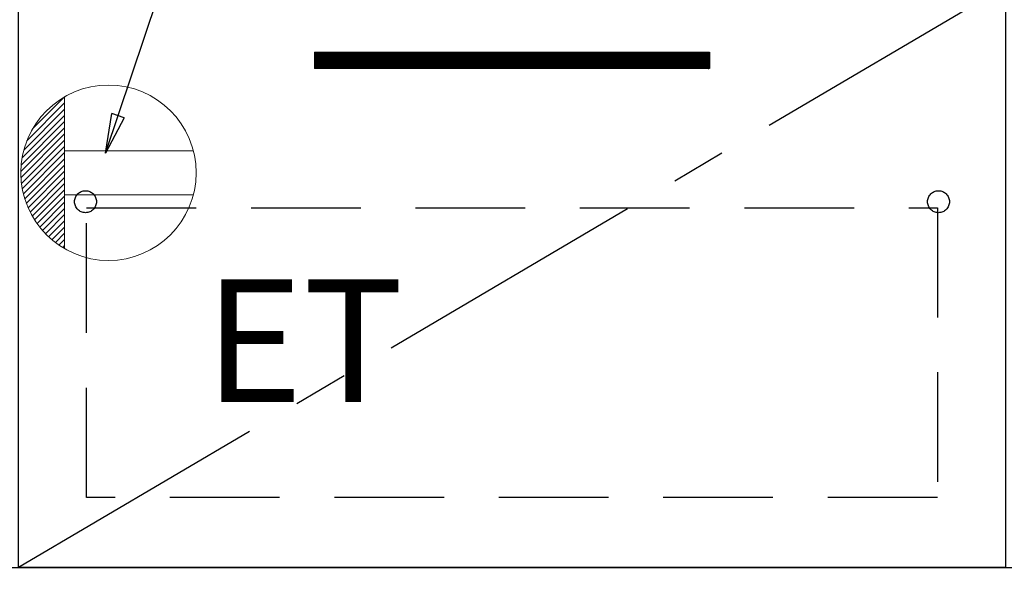
# Model space of a CAD drawing. Extents: x 0 to 26473, y -11045 to -2175.
# Drawn here: x 15294 to 15743, y -8865 to -8603 of the extents above; entities that cross this region are included whole.
import ezdxf

# ---------------------------------------------------------------- set-up
doc = ezdxf.new("R2010")
doc.units = 0
doc.header["$LTSCALE"] = 50
doc.header["$MEASUREMENT"] = 0
doc.linetypes.add('CENTER', pattern=[2, 1.25, -0.25, 0.25, -0.25])
doc.linetypes.add('HIDDEN', pattern=[0.375, 0.25, -0.125])
doc.layers.get('0').update_dxf_attribs({"linetype": 'CONTINUOUS'})
for name, color, linetype in [('120-キャビネット（外）', 7, 'CONTINUOUS'), ('121-キャビネット（中）', 253, 'HIDDEN'), ('122-扉', 6, 'CONTINUOUS'), ('123-扉向き', 231, 'CENTER'), ('160-文字', 254, 'CONTINUOUS')]:
    doc.layers.add(name, color=color, linetype=linetype)
doc.styles.add('KH001', font='msgothic.ttc')
doc.styles.add('ＭＳ ゴシック', font='msgothic.ttc', dxfattribs={"height": 10})
doc.dimstyles.new('KH1xx030', dxfattribs={"dimscale": 30, "dimtxt": 2, "dimasz": 0.6, "dimexe": 0.3, "dimexo": 1.2, "dimgap": 0.5, "dimtad": 3, "dimdec": 1, "dimdsep": 46, "dimlunit": 6, "dimtxsty": 'KH001', "dimblk": 'DOT', "dimcen": 1, "dimdle": 1, "dimclrd": 256, "dimclre": 256, "dimclrt": 256, "dimadec": 0, "dimazin": 0, "dimtfac": 1, "dimtdec": 1, "dimtix": 1, "dimtmove": 2, "dimatfit": 3, "dimldrblk": 'CLOSEDBLANK', "dimfxl": 1, "dimtolj": 1, "dimtzin": 0, "dimlwd": -1, "dimlwe": -1, "dimarcsym": 0})

# ---------------------------------------------------------------- blocks, each defined once
blk = doc.blocks.new('ｺﾝｾﾝﾄ')
at = {"layer": '160-文字', "color": 4, "linetype": 'Continuous', "lineweight": 20}
for p, q in [((-37.25, 14.58), (-20, 31.82)), ((-34.62, 20.03), (-20.03, 34.62)), ((-20, 34.64), (-20, -34.64)), ((-38.63, 10.36), (-20, 29)), ((-39.85, 3.49), (-20, 23.34)), ((-39.43, 6.74), (-20, 26.17)), ((-40, 0.51), (-20, 20.51)), ((-39.94, -2.25), (-20, 17.68)), ((-39.7, -4.85), (-20, 14.85)), ((-39.33, -7.3), (-20, 12.03)), ((-38.82, -9.63), (-20, 9.2)), ((38.73, 10), (-20, 10)), ((-38.21, -11.84), (-20, 6.37)), ((-37.49, -13.95), (-20, 3.54)), ((-36.68, -15.96), (-20, 0.71)), ((-35.78, -17.89), (-20, -2.12)), ((-34.79, -19.74), (-20, -4.94)), ((-33.73, -21.5), (-20, -7.77)), ((-32.59, -23.19), (-20, -10.6)), ((-31.38, -24.81), (-20, -13.43)), ((38.73, -10), (-20, -10)), ((-30.09, -26.35), (-20, -16.26)), ((-28.74, -27.82), (-20, -19.09)), ((-27.31, -29.23), (-20, -21.92)), ((-25.81, -30.56), (-20, -24.74)), ((-24.24, -31.82), (-20, -27.57)), ((-22.6, -33), (-20, -30.4)), ((-20.89, -34.11), (-20, -33.23))]:
    blk.add_line(p, q, dxfattribs=at)
blk.add_circle((0, 0), 40, dxfattribs=at)
blk = doc.blocks.new('_ClosedBlank')
at = {"color": 0, "linetype": 'ByBlock', "lineweight": -2}
for p, q in [((-1, 0.167), (0, 0)), ((-1, 0.167), (-1, -0.167)), ((0, 0), (-1, -0.167))]:
    blk.add_line(p, q, dxfattribs=at)
blk = doc.blocks.new('_Dot')
at = {"color": 0, "linetype": 'ByBlock', "lineweight": -2}
blk.add_line((-0.5, 0), (-1, 0), dxfattribs=at)
at = {"color": 0, "linetype": 'ByBlock', "const_width": 0.5}
blk.add_lwpolyline([(-0.25, 0, 1), (0.25, 0, 1)], format="xyb", close=True, dxfattribs=at)

msp = doc.modelspace()

# ---------------------------------------------------------------- hatches: boundary and pattern name
at = {"layer": '122-扉'}
h = msp.add_hatch(dxfattribs=at)
h.set_pattern_fill('ANSI31', color=256, style=0)
h.set_pattern_definition([(45, (-165822.36883, -13661.87777), (-0.08838834765, 0.08838834765), [])])
h.paths.add_polyline_path([(15428.21, -8617.42), (15608.21, -8617.42), (15608.21, -8624.92), (15428.21, -8624.92)])
edge = h.paths.add_edge_path()
edge.add_line((15428.21, -8624.92), (15758.62, -8624.92))

# ---------------------------------------------------------------- linework, layer by layer
at = {"layer": '120-キャビネット（外）', "color": 6}
for points in [[(15293.21, -8587.42), (15743.21, -8587.42), (15743.21, -8852.42), (15293.21, -8852.42)], [(14993.21, -8852.42), (16793.21, -8852.42), (16793.21, -8952.42), (14993.21, -8952.42)]]:
    msp.add_lwpolyline(points, close=True, dxfattribs=at)
at = {"layer": '121-キャビネット（中）', "color": 13, "ltscale": 4}
msp.add_lwpolyline([(15324.21, -8688.42), (15712.21, -8688.42), (15712.21, -8820.42), (15324.21, -8820.42)], close=True, dxfattribs=at)
for centre in [(15323.71, -8685.62), (15712.71, -8685.62), (15712.71, -8685.62)]:
    msp.add_circle(centre, 5, dxfattribs=at)
at = {"layer": '122-扉'}
for p, q in [((15428.21, -8617.42), (15608.21, -8617.42)), ((15428.21, -8617.42), (15428.21, -8624.92)), ((15608.21, -8617.42), (15608.21, -8624.92)), ((15608.21, -8624.92), (15428.21, -8624.92))]:
    msp.add_line(p, q, dxfattribs=at)
at = {"layer": '123-扉向き', "ltscale": 2}
msp.add_line((15743.21, -8587.42), (15293.21, -8852.42), dxfattribs=at)

# ---------------------------------------------------------------- block references
at = {"layer": '160-文字'}
msp.add_blockref('ｺﾝｾﾝﾄ', (15334.21, -8672.42), dxfattribs=at)

# ---------------------------------------------------------------- texts
at = {"layer": '160-文字', "color": 4, "lineweight": 0, "insert": (15377.91, -8720.99), "char_height": 56, "attachment_point": 1, "line_spacing_factor": 0.782827, "style": 'ＭＳ ゴシック'}
msp.add_mtext('ET', dxfattribs=at)

# ---------------------------------------------------------------- leaders
at = {"layer": '160-文字', "annotation_type": 0, "has_hookline": 1, "hookline_direction": 0, "text_width": 1319.52}
msp.add_leader([(15332.79, -8663.44), (15643.47, -7738.16), (15644.07, -7738.16)], dimstyle='KH1xx030', override={"dimgap": 0.5, "dimtad": 1}, dxfattribs=at)

doc.saveas('drawing.dxf')
